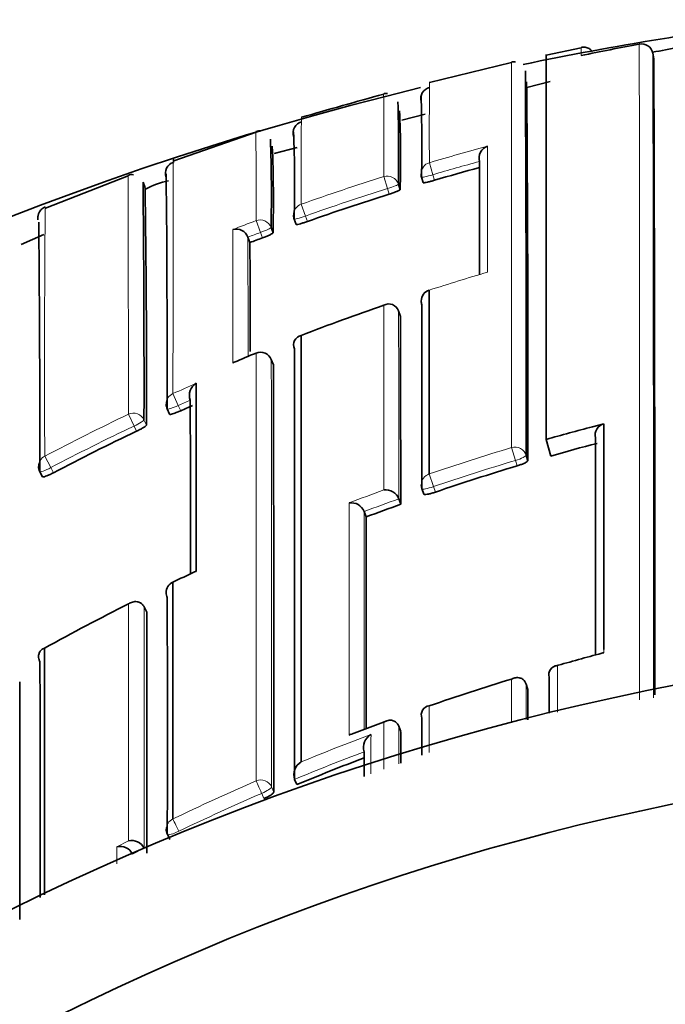
# Model space of a CAD drawing. Units: millimetres. Extents: x -455 to 2119, y -239 to 1365.
# Drawn here: x 824 to 829, y 1174 to 1182 of the extents above; entities that cross this region are included whole.
import ezdxf

# ---------------------------------------------------------------- set-up
doc = ezdxf.new("R2010")
doc.units = ezdxf.units.MM
doc.layers.add('DV6_Défaut', color=7, linetype='Continuous')
doc.layers.add('Défaut', color=7, linetype='Continuous')

# ---------------------------------------------------------------- blocks, each defined once
blk = doc.blocks.new('SE5')
at = {"layer": 'DV6_Défaut', "color": 7, "lineweight": 35}
for p, q in [((828.652, 1181.7758), (828.3505, 1181.7139)), ((829.2673, 1181.7301), (829.2673, 1181.7303)), ((829.2762, 1181.6811), (829.2673, 1181.7301)), ((828.0525, 1181.6501), (827.3481, 1181.4797)), ((828.3496, 1178.4106), (828.3496, 1181.7188)), ((828.3858, 1181.4881), (828.1833, 1181.4353)), ((827.3094, 1181.2075), (827.1081, 1181.155)), ((825.8558, 1181.0516), (825.1492, 1180.8061)), ((826.2085, 1180.9205), (826.011, 1180.869)), ((827.776, 1180.7998), (827.776, 1180.8)), ((824.7571, 1180.6764), (824.0463, 1180.3983)), ((827.2783, 1180.6652), (827.2926, 1180.6177)), ((824.9008, 1180.5745), (824.8838, 1180.6215)), ((827.0792, 1180.6042), (827.0939, 1180.5568)), ((826.1833, 1180.3049), (826.2001, 1180.2583)), ((825.9842, 1180.2322), (826.0014, 1180.1857)), ((824.0313, 1180.173), (823.8354, 1180.0859)), ((825.7851, 1180.1492), (825.7851, 1180.149)), ((825.8028, 1180.1027), (825.7851, 1180.149)), ((827.345, 1179.6946), (827.3452, 1179.6938)), ((827.0814, 1179.5151), (827.0813, 1179.5153)), ((827.0972, 1179.4683), (827.0814, 1179.5151)), ((826.0049, 1179.0518), (825.9865, 1179.0977)), ((825.0911, 1178.6724), (825.1116, 1178.6275)), ((828.7496, 1178.5201), (828.8469, 1178.5455)), ((828.3901, 1178.2683), (828.3496, 1178.4106)), ((828.1776, 1178.2741), (828.1915, 1178.227)), ((823.9963, 1178.1328), (824.0194, 1178.0892)), ((827.2821, 1177.9877), (827.2981, 1177.9413)), ((827.0829, 1177.9002), (827.0828, 1177.9004)), ((827.0994, 1177.854), (827.0829, 1177.9002)), ((826.7843, 1177.7909), (826.7843, 1177.7907)), ((826.8016, 1177.7448), (826.7843, 1177.7907)), ((824.8934, 1176.9708), (824.8933, 1176.971)), ((824.9152, 1176.9268), (824.8934, 1176.9708)), ((828.3768, 1176.3659), (828.3768, 1176.3661)), ((828.1778, 1176.3073), (828.1777, 1176.3075)), ((828.1918, 1176.2606), (828.1778, 1176.3073)), ((826.9742, 1175.9903), (826.6748, 1175.8774)), ((827.2821, 1176.0159), (827.282, 1176.0161)), ((827.083, 1175.9449), (827.083, 1175.9451)), ((827.0997, 1175.8991), (827.083, 1175.9449)), ((826.7845, 1175.7264), (826.7844, 1175.7266)), ((826.1873, 1175.4888), (826.1872, 1175.489)), ((826.2061, 1175.4438), (826.1873, 1175.4888)), ((825.093, 1175.0167), (825.1144, 1174.9728)), ((824.8936, 1174.8973), (824.8935, 1174.8975)), ((824.8954, 1174.8937), (824.8936, 1174.8973))]:
    blk.add_line(p, q, dxfattribs=at)
at = {"layer": 'DV6_Défaut', "color": 7, "lineweight": 18}
for p, q in [((827.3459, 1180.7895), (827.3763, 1180.6862)), ((826.9537, 1180.6698), (826.9861, 1180.5671)), ((827.3763, 1180.6862), (827.3906, 1180.6385)), ((827.0008, 1180.5195), (826.9861, 1180.5671)), ((826.2442, 1180.4327), (826.2802, 1180.331)), ((825.8554, 1180.2911), (825.8932, 1180.1901)), ((826.2802, 1180.331), (826.297, 1180.2841)), ((825.9105, 1180.1434), (825.8932, 1180.1901)), ((825.856, 1179.153), (825.8563, 1179.1523)), ((826.005, 1179.0512), (825.9866, 1179.0971)), ((825.1412, 1178.8044), (825.1872, 1178.7026)), ((825.1872, 1178.7026), (825.2078, 1178.6575)), ((824.7586, 1178.6271), (824.8066, 1178.5262)), ((824.8277, 1178.4813), (824.8066, 1178.5262)), ((824.8919, 1178.5793), (824.9129, 1178.5346)), ((828.0532, 1178.341), (828.0864, 1178.2308)), ((824.0387, 1178.2675), (824.0905, 1178.1686)), ((828.1003, 1178.1835), (828.0864, 1178.2308)), ((824.0905, 1178.1686), (824.1137, 1178.1247)), ((827.3448, 1178.1138), (827.3819, 1178.0049)), ((827.3819, 1178.0049), (827.398, 1177.9583)), ((827.3447, 1176.1207), (827.3448, 1175.7199)), ((825.9883, 1175.4242), (826.0075, 1175.3793)), ((825.9231, 1175.3236), (825.9038, 1175.3686)), ((824.6596, 1174.9104), (824.7594, 1174.9611)), ((824.8935, 1174.8975), (824.7939, 1174.8474))]:
    blk.add_line(p, q, dxfattribs=at)
at = {"layer": 'DV6_Défaut', "color": 7, "lineweight": 35}
for radius in [22.5, 21.5]:
    blk.add_circle((833.7496, 1154.2091), radius, dxfattribs=at)
for centre, radius, start, end in [((833.7496, 1154.7091), 27.5, 96.75153, 101.74314), ((829.1716, 1181.7131), 0.0973, 10.17597, 102.33893), ((833.4716, 1158.4031), 23.8005, 100.45971, 101.68522), ((831.8078, 1168.511), 13.4694, 99.91021, 100.87908), ((828.0715, 1181.609), 0.0473, 70.43689, 114.38239), ((-599.6082, 1176.8722), 1428.8924, 359.9736637, 0.192829), ((384.1048, 1179.0502), 444.0734, 359.899869, 0.326127), ((543.6862, 1179.0392), 284.5065, 359.836442, 0.492186), ((833.7496, 1154.7091), 27.5, 103.62676, 144.90258), ((859.5109, 1064.5651), 121.2664, 105.573835, 105.921286), ((826.9737, 1181.3412), 0.044, 73.59505, 118.01178), ((810.9719, 1180.8714), 16.1096, 359.04965, 1.56478), ((811.5799, 1180.9323), 15.7007, 359.05234, 1.57421), ((818.0435, 1180.8374), 9.0548, 358.22443, 2.52387), ((813.211, 1180.6035), 12.9757, 358.71265, 1.99281), ((812.2468, 1180.5301), 13.7406, 358.75762, 1.93016), ((814.7949, 1180.4649), 11.2099, 358.57252, 2.38637), ((827.8835, 1180.8264), 0.1107, 109.485, 193.78348), ((-28.9991, 1178.6), 856.7779, 0.0821121, 0.1471057), ((833.5287, 1159.8373), 21.6879, 105.38145, 106.4404), ((824.7842, 1180.6297), 0.0576, 72.92247, 119.75732), ((825.2176, 1179.9974), 0.6452, 100.32565, 118.99653), ((645.3579, 1178.9695), 179.7332, 359.905507, 0.54949), ((827.3741, 1180.6939), 0.1, 180.11219, 196.69676), ((649.1427, 1178.8931), 175.7495, 359.897681, 0.563571), ((721.6372, 1178.9362), 103.2764, 359.777214, 0.90623), ((833.5542, 1159.7541), 21.7749, 107.51537, 109.46834), ((826.2775, 1180.3387), 0.1, 180.1102, 199.7229), ((630.0671, 1178.379), 193.9292, 359.927526, 0.561142), ((825.6834, 1180.1098), 0.109, 21.18881, 104.72356), ((833.5702, 1159.7094), 21.8224, 110.54852, 110.85081), ((316.7036, 1177.8992), 509.104, 0.142708, 0.247985), ((827.3756, 1179.5994), 0.1, 107.82543, 180.05597), ((833.7872, 1159.6637), 21.0406, 108.95017, 111.0104), ((826.9975, 1179.4863), 0.0888, 19.10293, 119.02878), ((-295.7769, 1177.1083), 1122.8766, 0.038051, 0.1204254), ((826.2625, 1179.2236), 0.084, 103.13457, 203.69282), ((-1239.5515, 1176.4076), 2065.739, 359.9745174, 0.0771655), ((829.3469, 1170.5184), 9.3135, 112.01295, 113.26168), ((825.8937, 1179.0604), 0.1, 21.86774, 112.1416), ((-573.7598, 1176.2642), 1399.7676, 359.9637775, 0.1140778), ((825.4002, 1178.7911), 0.1181, 119.71559, 201.04143), ((1522.4351, 1177.7904), 697.0943, 179.9093169, 180.0422107), ((825.182, 1178.714), 0.1, 180.0489, 204.57202), ((833.8157, 1159.59), 20.9205, 113.98959, 114.29657), ((828.871, 1178.4491), 0.0993, 104.02387, 194.31659), ((833.8202, 1159.5798), 20.9316, 115.44304, 117.62771), ((833.9619, 1158.7047), 20.3416, 104.73752, 105.89726), ((824.0847, 1178.1796), 0.1, 180.04435, 207.90457), ((833.994, 1158.5959), 20.455, 106.74603, 108.81207), ((827.3766, 1178.0204), 0.1, 180.01836, 199.09975), ((826.9712, 1177.8584), 0.1192, 20.61518, 97.88847), ((826.6734, 1177.7474), 0.1191, 21.4399, 98.69997), ((834.0207, 1158.5185), 20.5369, 109.69504, 110.58012), ((-886.6936, 1176.568), 1713.4955, 359.9786285, 0.0393472), ((834.391, 1157.7616), 21.5128, 114.91834, 115.4688), ((825.3608, 1177.2003), 0.079, 104.54241, 115.33547), ((825.1829, 1177.0937), 0.1, 115.41766, 180.01511), ((834.0397, 1158.4531), 20.7364, 116.58603, 118.83809), ((-879.6648, 1175.7188), 1704.5804, 359.9709189, 0.0406042), ((834.2408, 1156.2779), 21.0046, 104.93413, 106.06602), ((828.8469, 1176.5002), 0.0758, 90.00071, 104.81145), ((-2176.8687, 1175.2068), 3000.8667, 359.986006, 0.0246998), ((828.4481, 1176.3911), 0.0756, 91.35543, 199.34705), ((-870.7377, 1175.0995), 1694.5612, 359.9724482, 0.041468), ((834.0623, 1156.6656), 20.5822, 106.97496, 109.04906), ((-1469.0152, 1177.2536), 2297.2072, 359.9687619, 359.9752317), ((827.3515, 1176.0455), 0.0754, 95.1676, 202.93498), ((-1485.842, 1176.9353), 2312.9419, 359.9675965, 359.9743302), ((826.908, 1175.7631), 0.1289, 119.84327, 196.47139), ((826.3097, 1175.5292), 0.1288, 121.29228, 198.15587), ((834.0876, 1156.5023), 20.5158, 110.85353, 112.59215), ((825.1829, 1175.0605), 0.1, 179.9906, 205.93618), ((824.7848, 1174.8417), 0.1221, 27.17961, 102.02805), ((824.6857, 1174.7911), 0.122, 27.46493, 102.32086)]:
    blk.add_arc(centre, radius, start, end, dxfattribs=at)
at = {"layer": 'DV6_Défaut', "color": 7, "lineweight": 18}
for centre, radius, start, end in [((830.6496, 1181.7524), 1.9988, 179.19222, 181.20626), ((-4355.7501, 1177.5442), 5184.9026, 359.9848375, 0.0471186), ((-1547.1516, 1176.8072), 2376.424, 359.9851197, 0.1186917), ((-1570.6628, 1178.8319), 2398.7161, 359.9882736, 0.0674064), ((891.0242, 1181.0513), 63.6789, 179.609277, 180.235522), ((758.8435, 1180.9251), 68.1107, 359.785289, 0.384433), ((868.804, 1180.7276), 42.5608, 179.39129, 180.39698), ((777.1515, 1180.5778), 48.7047, 359.6628, 0.56521), ((833.5293, 1159.8254), 21.857, 105.06997, 106.43363), ((833.5292, 1159.8362), 21.7389, 105.34613, 106.44126), ((833.5527, 1159.7498), 21.9362, 107.50731, 109.46115), ((833.5543, 1159.7543), 21.8246, 107.51504, 109.46922), ((981.5571, 1179.0455), 157.5204, 179.504222, 180.282984), ((833.5919, 1159.6433), 22.0496, 110.54039, 111.09542), ((1322.921, 1180.0619), 497.2653, 179.982339, 180.114302), ((833.5705, 1159.709), 21.8727, 110.54822, 110.85114), ((63.9995, 1177.9443), 761.7889, 0.0889703, 0.165824), ((833.7638, 1159.7328), 20.9677, 106.39383, 107.82554), ((833.865, 1159.4714), 21.248, 112.14272, 112.72504), ((-1239.0087, 1176.3223), 2064.9972, 359.9750797, 0.076988), ((833.8841, 1159.4383), 21.2481, 113.70535, 114.29696), ((833.821, 1159.5782), 20.983, 113.98963, 114.29707), ((833.8182, 1159.585), 21.0873, 115.44363, 117.63018), ((833.8204, 1159.5793), 20.9817, 115.44225, 117.62816), ((833.9928, 1158.607), 20.6085, 106.75105, 108.81955), ((833.9941, 1158.5947), 20.5055, 106.74471, 108.81199), ((834.0618, 1158.4146), 20.8129, 109.96627, 110.84589), ((834.0204, 1158.5183), 20.5863, 109.69415, 110.57923), ((834.1331, 1158.2564), 20.9542, 114.80861, 115.41393), ((834.0584, 1156.6718), 20.5752, 104.67245, 105.82852), ((834.166, 1156.3834), 20.8828, 110.20068, 111.07868), ((834.1075, 1156.4686), 20.7212, 110.52037, 112.30582), ((834.0875, 1156.5002), 20.5667, 110.79922, 112.58963), ((834.0908, 1156.5102), 20.6764, 113.46722, 115.65048), ((834.0905, 1156.4926), 20.5749, 113.44681, 115.62838)]:
    blk.add_arc(centre, radius, start, end, dxfattribs=at)
at = {"layer": 'DV6_Défaut', "color": 7, "lineweight": 35}
for centre, major_axis, ratio, start_param, end_param in [((827.3709, 1181.3392), (0.1, -0.0005), 0.999736, 1.817195, 3.391763), ((826.2739, 1181.044), (0.1, -0.0007), 0.999782, 1.862016, 3.43657), ((825.1767, 1180.6975), (0.1, -0.0009), 0.999838, 1.907656, 3.482203), ((827.3741, 1180.6939), (0.1, 0.0002), 0.996549, 3.141593, 3.43009), ((827.3741, 1180.6939), (0.0958, 0.0287), 0.080132, 3.117897, 3.141329), ((826.2775, 1180.3387), (0.1, 0.0002), 0.996275, 3.141593, 3.482704), ((826.2775, 1180.3387), (0.0941, 0.0337), 0.081833, 3.112642, 3.141284), ((827.3756, 1179.5994), (0.1, 0.0001), 0.991546, 3.141593, 3.454017), ((825.1829, 1177.0937), (0.1, 0), 0.984368, 3.141593, 3.583622)]:
    blk.add_ellipse(centre, major_axis=major_axis, ratio=ratio, start_param=start_param, end_param=end_param, dxfattribs=at)
at = {"layer": 'DV6_Défaut', "color": 7, "lineweight": 18}
for centre, major_axis, ratio, start_param, end_param in [((827.3741, 1180.6939), (0.1, 0.0002), 0.996549, 1.854726, 3.141593), ((826.9837, 1180.5748), (-0.1, -0.0004), 0.996461, 3.437885, 5.013243), ((827.3741, 1180.6939), (0.0958, 0.0287), 0.080132, 3.141329, 4.711889), ((826.9837, 1180.5748), (0.0955, 0.0296), 0.080722, 4.712624, 6.258561), ((826.2775, 1180.3387), (0.1, 0.0002), 0.996275, 1.907361, 3.141593), ((825.8903, 1180.1978), (-0.1, -0.0004), 0.99617, 3.490172, 5.06551), ((826.2775, 1180.3387), (0.0941, 0.0337), 0.081833, 3.141284, 4.711873), ((825.8903, 1180.1978), (0.0938, 0.0347), 0.08247, 4.71262, 6.253214), ((827.3756, 1179.5994), (0.1, 0.0001), 0.991546, 1.878476, 3.141593), ((825.8937, 1179.0604), (-0.1, -0.0002), 0.991062, 3.518109, 5.093624), ((825.8937, 1179.0604), (-0.0928, -0.0372), 0.123445, 3.092144, 3.141594), ((825.182, 1178.714), (0.1, 0.0001), 0.990605, 1.990501, 3.141593), ((825.182, 1178.714), (0.0909, 0.0416), 0.125246, 3.141593, 4.711808), ((824.8012, 1178.5375), (-0.1, -0.0002), 0.990459, 3.575014, 5.150525), ((824.8012, 1178.5375), (0.0905, 0.0425), 0.125146, 4.713005, 6.224817), ((828.0816, 1178.2465), (-0.1, -0.0001), 0.985155, 3.424402, 5.000022), ((824.0847, 1178.1796), (0.1, 0.0001), 0.990121, 2.048199, 3.141593), ((828.0816, 1178.2465), (0.0959, 0.0284), 0.164994, 4.713303, 6.234596), ((824.0847, 1178.1796), (0.0884, 0.0468), 0.124879, 3.141593, 4.711827), ((827.3766, 1178.0204), (0.1, 0), 0.985008, 1.89435, 3.141593), ((827.3766, 1178.0204), (0.0945, 0.0327), 0.163925, 3.141593, 4.711721), ((825.1829, 1177.0937), (0.1, 0), 0.984368, 2.008035, 3.141593), ((825.896, 1175.3864), (-0.1, 0), 0.977546, 3.538591, 5.114197), ((825.896, 1175.3864), (-0.0398, 0.0917), 0.000352, 4.516871, 6.088009), ((825.896, 1175.3864), (0.0919, 0.0394), 0.194271, 4.713698, 6.200031), ((825.1829, 1175.0605), (0.1, 0), 0.977635, 2.009899, 3.141593), ((825.1829, 1175.0605), (-0.0433, 0.0901), 0.000385, 4.520532, 6.091659), ((825.1829, 1175.0605), (0.0899, 0.0437), 0.190681, 3.141593, 4.711834)]:
    blk.add_ellipse(centre, major_axis=major_axis, ratio=ratio, start_param=start_param, end_param=end_param, dxfattribs=at)
at = {"layer": 'DV6_Défaut', "color": 7, "lineweight": 35}
for points, knots in [([(828.7478, 1181.7459), (828.7408, 1181.7534), (828.7275, 1181.7672), (828.6949, 1181.7815), (828.6663, 1181.785), (828.6534, 1181.7805), (828.6513, 1181.7798)], [0, 0, 0, 0, 0.279454, 0.605252, 0.944733, 1, 1, 1, 1]), ([(825.1446, 1180.7922), (825.1445, 1180.7941), (825.1445, 1180.7958), (825.1445, 1180.7975), (825.1445, 1180.8041), (825.1444, 1180.8093), (825.1444, 1180.8132), (825.1443, 1180.817), (825.1443, 1180.8194), (825.1442, 1180.8204), (825.1442, 1180.8207), (825.1442, 1180.8209), (825.1442, 1180.821)], [0, 0, 0, 0, 0.098206, 0.098206, 0.098206, 0.491036, 0.491036, 0.491036, 0.883863, 0.883863, 0.883863, 1, 1, 1, 1]), ([(827.3906, 1180.6385), (827.3799, 1180.6353), (827.369, 1180.6323), (827.3588, 1180.6295), (827.3486, 1180.6268), (827.3388, 1180.6244), (827.3303, 1180.6224), (827.3217, 1180.6205), (827.3142, 1180.6189), (827.3083, 1180.618), (827.3024, 1180.617), (827.298, 1180.6165), (827.2954, 1180.6167), (827.2935, 1180.6168), (827.2925, 1180.6172), (827.2925, 1180.6178)], [0, 0, 0, 0, 0.211823, 0.211823, 0.211823, 0.423646, 0.423646, 0.423646, 0.635468, 0.635468, 0.635468, 0.84729, 0.84729, 0.84729, 1, 1, 1, 1]), ([(827.0939, 1180.5568), (827.0939, 1180.5559), (827.0921, 1180.5544), (827.0885, 1180.5524), (827.085, 1180.5504), (827.0797, 1180.5479), (827.073, 1180.5451), (827.0663, 1180.5423), (827.0581, 1180.5391), (827.0491, 1180.5358), (827.04, 1180.5325), (827.0298, 1180.529), (827.0194, 1180.5255), (827.0133, 1180.5235), (827.0071, 1180.5215), (827.0008, 1180.5195)], [0, 0, 0, 0, 0.218376, 0.218376, 0.218376, 0.436752, 0.436752, 0.436752, 0.655128, 0.655128, 0.655128, 0.873503, 0.873503, 0.873503, 1, 1, 1, 1]), ([(824.0425, 1180.4082), (824.0421, 1180.4082), (824.0324, 1180.4062), (824.0162, 1180.3937), (823.9993, 1180.3765), (823.9898, 1180.3603), (823.9849, 1180.3481), (823.982, 1180.3378), (823.9803, 1180.3279), (823.9798, 1180.3198), (823.9796, 1180.3156), (823.9794, 1180.309), (823.9794, 1180.3001), (823.9794, 1180.2987)], [0, 0, 0, 0, 0.000486, 0.012668, 0.023117, 0.032288, 0.041016, 0.052174, 0.072226, 0.124377, 0.310445, 0.910279, 1, 1, 1, 1]), ([(826.297, 1180.2841), (826.2864, 1180.2804), (826.2757, 1180.2767), (826.2656, 1180.2735), (826.2556, 1180.2702), (826.2459, 1180.2673), (826.2375, 1180.2649), (826.2291, 1180.2625), (826.2216, 1180.2606), (826.2158, 1180.2593), (826.21, 1180.258), (826.2056, 1180.2574), (826.2029, 1180.2574), (826.201, 1180.2574), (826.2, 1180.2578), (826.2, 1180.2585)], [0, 0, 0, 0, 0.211127, 0.211127, 0.211127, 0.422255, 0.422255, 0.422255, 0.633381, 0.633381, 0.633381, 0.844508, 0.844508, 0.844508, 1, 1, 1, 1]), ([(826.0014, 1180.1857), (826.0014, 1180.1847), (825.9996, 1180.1831), (825.9961, 1180.1809), (825.9926, 1180.1787), (825.9874, 1180.1759), (825.9809, 1180.1727), (825.9743, 1180.1695), (825.9662, 1180.1659), (825.9573, 1180.1621), (825.9484, 1180.1582), (825.9385, 1180.1542), (825.9282, 1180.1502), (825.9224, 1180.1479), (825.9164, 1180.1456), (825.9105, 1180.1434)], [0, 0, 0, 0, 0.219131, 0.219131, 0.219131, 0.438262, 0.438262, 0.438262, 0.657392, 0.657392, 0.657392, 0.876521, 0.876521, 0.876521, 1, 1, 1, 1]), ([(826.2434, 1179.3054), (826.2433, 1179.1293), (826.2432, 1178.942), (826.2431, 1178.744), (826.2431, 1178.6223), (826.243, 1178.4966), (826.243, 1178.3669), (826.243, 1178.3021), (826.2429, 1178.2363), (826.2429, 1178.1696), (826.2429, 1178.1028), (826.2429, 1178.0351), (826.2429, 1177.9664), (826.2428, 1177.8978), (826.2428, 1177.8282), (826.2428, 1177.7576), (826.2428, 1177.6871), (826.2428, 1177.6156), (826.2428, 1177.5433), (826.2428, 1177.5252), (826.2428, 1177.507), (826.2428, 1177.4888), (826.2427, 1177.416), (826.2427, 1177.3422), (826.2427, 1177.2676), (826.2427, 1177.1929), (826.2427, 1177.1174), (826.2427, 1177.041), (826.2427, 1176.9646), (826.2427, 1176.8873), (826.2427, 1176.8091), (826.2427, 1176.7309), (826.2427, 1176.6519), (826.2427, 1176.572), (826.2427, 1176.4921), (826.2427, 1176.4114), (826.2427, 1176.3298), (826.2427, 1176.2482), (826.2427, 1176.1658), (826.2427, 1176.0825), (826.2427, 1175.9373), (826.2427, 1175.7895), (826.2427, 1175.6393)], [0, 0, 0, 0, 0.188656, 0.188656, 0.188656, 0.30461, 0.30461, 0.30461, 0.362586, 0.362586, 0.362586, 0.420561, 0.420561, 0.420561, 0.478534, 0.478534, 0.478534, 0.536509, 0.536509, 0.536509, 0.551002, 0.551002, 0.551002, 0.608976, 0.608976, 0.608976, 0.66695, 0.66695, 0.66695, 0.724924, 0.724924, 0.724924, 0.782897, 0.782897, 0.782897, 0.84087, 0.84087, 0.84087, 0.898842, 0.898842, 0.898842, 1, 1, 1, 1]), ([(825.6567, 1179.0699), (825.6571, 1179.0702), (825.6575, 1179.0704), (825.658, 1179.0706), (825.6614, 1179.0725), (825.6649, 1179.0742), (825.6684, 1179.0757)], [0, 0, 0, 0, 0.111697, 0.111697, 0.111697, 1, 1, 1, 1]), ([(825.2078, 1178.6575), (825.1976, 1178.6529), (825.1872, 1178.6484), (825.1773, 1178.6445), (825.1675, 1178.6405), (825.1581, 1178.637), (825.1498, 1178.6342), (825.1415, 1178.6314), (825.134, 1178.6292), (825.1282, 1178.6278), (825.1223, 1178.6264), (825.1177, 1178.6258), (825.1149, 1178.626), (825.1126, 1178.6262), (825.1115, 1178.627), (825.1115, 1178.6282)], [0, 0, 0, 0, 0.207478, 0.207478, 0.207478, 0.414956, 0.414956, 0.414956, 0.622433, 0.622433, 0.622433, 0.82991, 0.82991, 0.82991, 1, 1, 1, 1]), ([(824.9129, 1178.5346), (824.9129, 1178.533), (824.9111, 1178.5307), (824.9078, 1178.5277), (824.9044, 1178.5247), (824.8994, 1178.5209), (824.893, 1178.5168), (824.8867, 1178.5127), (824.8789, 1178.508), (824.8703, 1178.5032), (824.8617, 1178.4984), (824.8521, 1178.4933), (824.8422, 1178.4884), (824.8374, 1178.486), (824.8326, 1178.4836), (824.8277, 1178.4813)], [0, 0, 0, 0, 0.223316, 0.223316, 0.223316, 0.446631, 0.446631, 0.446631, 0.669947, 0.669947, 0.669947, 0.893261, 0.893261, 0.893261, 1, 1, 1, 1]), ([(828.1915, 1178.227), (828.1915, 1178.2251), (828.1897, 1178.2226), (828.1861, 1178.2198), (828.1826, 1178.217), (828.1772, 1178.2137), (828.1705, 1178.2103), (828.1638, 1178.2068), (828.1555, 1178.2031), (828.1464, 1178.1995), (828.1373, 1178.1958), (828.1271, 1178.1921), (828.1166, 1178.1886), (828.1113, 1178.1869), (828.1058, 1178.1851), (828.1003, 1178.1835)], [0, 0, 0, 0, 0.221945, 0.221945, 0.221945, 0.44389, 0.44389, 0.44389, 0.665834, 0.665834, 0.665834, 0.887778, 0.887778, 0.887778, 1, 1, 1, 1]), ([(824.1137, 1178.1247), (824.1038, 1178.1196), (824.0936, 1178.1145), (824.084, 1178.11), (824.0745, 1178.1055), (824.0652, 1178.1014), (824.0571, 1178.0981), (824.049, 1178.0948), (824.0417, 1178.0922), (824.0359, 1178.0905), (824.0301, 1178.0887), (824.0256, 1178.0879), (824.0228, 1178.0879), (824.021, 1178.088), (824.0198, 1178.0884), (824.0194, 1178.0892)], [0, 0, 0, 0, 0.214867, 0.214867, 0.214867, 0.429734, 0.429734, 0.429734, 0.6446, 0.6446, 0.6446, 0.859466, 0.859466, 0.859466, 1, 1, 1, 1]), ([(827.398, 1177.9583), (827.3874, 1177.9547), (827.3766, 1177.9513), (827.3664, 1177.9484), (827.3562, 1177.9456), (827.3464, 1177.9432), (827.3378, 1177.9414), (827.3291, 1177.9397), (827.3214, 1177.9385), (827.3153, 1177.938), (827.3092, 1177.9376), (827.3045, 1177.9378), (827.3016, 1177.9387), (827.2992, 1177.9394), (827.298, 1177.9406), (827.298, 1177.9422)], [0, 0, 0, 0, 0.207519, 0.207519, 0.207519, 0.415038, 0.415038, 0.415038, 0.622555, 0.622555, 0.622555, 0.830072, 0.830072, 0.830072, 1, 1, 1, 1]), ([(824.8933, 1176.971), (824.8895, 1176.9787), (824.8846, 1176.9857), (824.8791, 1176.9915), (824.8737, 1176.9973), (824.8676, 1177.0021), (824.8613, 1177.0057), (824.8523, 1177.011), (824.8426, 1177.0142), (824.8333, 1177.0158), (824.8197, 1177.0179), (824.8063, 1177.0168), (824.7937, 1177.0133), (824.782, 1177.0101), (824.7708, 1177.0048), (824.7606, 1176.9978), (824.7601, 1176.9975), (824.7597, 1176.9972), (824.7593, 1176.9969)], [0, 0, 0, 0, 0.133107, 0.133107, 0.133107, 0.264984, 0.264984, 0.264984, 0.456727, 0.456727, 0.456727, 0.73341, 0.73341, 0.73341, 0.98973, 0.98973, 0.98973, 1, 1, 1, 1]), ([(823.9976, 1176.5006), (823.9933, 1176.5085), (823.99, 1176.5169), (823.988, 1176.5249), (823.986, 1176.533), (823.9852, 1176.541), (823.9855, 1176.5484), (823.9858, 1176.5586), (823.9881, 1176.568), (823.9916, 1176.5762), (823.9963, 1176.5871), (824.0034, 1176.5962), (824.0119, 1176.6034), (824.0191, 1176.6094), (824.0274, 1176.6142), (824.0365, 1176.6175), (824.0369, 1176.6176), (824.0374, 1176.6178), (824.0378, 1176.6179)], [0, 0, 0, 0, 0.147096, 0.147096, 0.147096, 0.293121, 0.293121, 0.293121, 0.493832, 0.493832, 0.493832, 0.762198, 0.762198, 0.762198, 0.98918, 0.98918, 0.98918, 1, 1, 1, 1]), ([(824.0378, 1176.6179), (824.0377, 1176.4089), (824.0377, 1176.193), (824.0377, 1175.9707), (824.0377, 1175.8935), (824.0377, 1175.8154), (824.0377, 1175.7367), (824.0376, 1175.6579), (824.0376, 1175.5784), (824.0376, 1175.4981), (824.0376, 1175.4178), (824.0376, 1175.3368), (824.0376, 1175.2551), (824.0377, 1175.1733), (824.0377, 1175.0908), (824.0377, 1175.0076), (824.0377, 1174.9244), (824.0377, 1174.8405), (824.0377, 1174.7559), (824.0377, 1174.6713), (824.0377, 1174.5859), (824.0377, 1174.4999), (824.0377, 1174.499), (824.0377, 1174.498), (824.0377, 1174.497)], [0, 0, 0, 0, 0.323823, 0.323823, 0.323823, 0.43631, 0.43631, 0.43631, 0.548797, 0.548797, 0.548797, 0.661284, 0.661284, 0.661284, 0.773769, 0.773769, 0.773769, 0.886254, 0.886254, 0.886254, 0.99874, 0.99874, 0.99874, 1, 1, 1, 1]), ([(828.0532, 1176.351), (828.0537, 1176.3513), (828.0541, 1176.3515), (828.0545, 1176.3517), (828.0654, 1176.3572), (828.0768, 1176.361), (828.0884, 1176.3627), (828.101, 1176.3645), (828.1141, 1176.3639), (828.1267, 1176.3601), (828.1355, 1176.3573), (828.1443, 1176.3529), (828.1522, 1176.3464), (828.1577, 1176.3419), (828.1628, 1176.3364), (828.1672, 1176.3299), (828.1716, 1176.3233), (828.1752, 1176.3156), (828.1777, 1176.3075)], [0, 0, 0, 0, 0.010326, 0.010326, 0.010326, 0.263199, 0.263199, 0.263199, 0.539112, 0.539112, 0.539112, 0.731952, 0.731952, 0.731952, 0.865369, 0.865369, 0.865369, 1, 1, 1, 1]), ([(826.9549, 1175.9817), (826.9554, 1175.982), (826.9558, 1175.9822), (826.9562, 1175.9825), (826.9669, 1175.9886), (826.9783, 1175.993), (826.9901, 1175.9954), (827.0027, 1175.9979), (827.016, 1175.998), (827.0289, 1175.9948), (827.0379, 1175.9925), (827.047, 1175.9886), (827.0553, 1175.9825), (827.061, 1175.9784), (827.0665, 1175.9731), (827.0712, 1175.9669), (827.076, 1175.9606), (827.0801, 1175.9531), (827.083, 1175.9451)], [0, 0, 0, 0, 0.010291, 0.010291, 0.010291, 0.265256, 0.265256, 0.265256, 0.541714, 0.541714, 0.541714, 0.733887, 0.733887, 0.733887, 0.866331, 0.866331, 0.866331, 1, 1, 1, 1]), ([(826.6555, 1175.8689), (826.6559, 1175.8692), (826.6563, 1175.8694), (826.6568, 1175.8697), (826.6625, 1175.8731), (826.6685, 1175.876), (826.6746, 1175.8783)], [0, 0, 0, 0, 0.069535, 0.069535, 0.069535, 1, 1, 1, 1]), ([(826.0075, 1175.3793), (826.0075, 1175.3769), (826.0057, 1175.3738), (826.0023, 1175.3702), (825.9989, 1175.3666), (825.9937, 1175.3623), (825.9873, 1175.3579), (825.9808, 1175.3534), (825.9729, 1175.3485), (825.9642, 1175.3436), (825.9554, 1175.3388), (825.9456, 1175.3338), (825.9356, 1175.3291), (825.9315, 1175.3272), (825.9273, 1175.3254), (825.9231, 1175.3236)], [0, 0, 0, 0, 0.227187, 0.227187, 0.227187, 0.454374, 0.454374, 0.454374, 0.681561, 0.681561, 0.681561, 0.908747, 0.908747, 0.908747, 1, 1, 1, 1])]:
    blk.add_open_spline(points, degree=3, knots=knots, dxfattribs=at)
for points in [[(825.8936, 1181.0605), (825.8841, 1181.0648), (825.871, 1181.0633), (825.8542, 1181.0561)], [(827.3452, 1179.6938), (827.345, 1179.2428), (827.3449, 1178.7132), (827.3448, 1178.1138)], [(827.2819, 1177.9886), (827.2816, 1178.5879), (827.2811, 1179.1176), (827.2805, 1179.5688)], [(825.2915, 1177.2585), (825.2912, 1177.8125), (825.2907, 1178.3119), (825.29, 1178.7484)], [(828.7496, 1178.5201), (828.6159, 1178.485), (828.4826, 1178.4485), (828.3496, 1178.4106)], [(828.8469, 1178.5455), (828.8468, 1177.9663), (828.8465, 1177.3176), (828.8468, 1176.6056)], [(828.7749, 1176.5617), (828.7751, 1177.2434), (828.775, 1177.8661), (828.7747, 1178.4245)], [(825.1405, 1177.1829), (825.1403, 1176.5661), (825.1403, 1175.8851), (825.1404, 1175.149)], [(825.0926, 1175.0185), (825.0928, 1175.7542), (825.0928, 1176.4349), (825.0925, 1177.0516)], [(828.3767, 1176.0569), (828.3768, 1176.1611), (828.3768, 1176.2641), (828.3768, 1176.3659)], [(827.282, 1175.6975), (827.282, 1175.8049), (827.2821, 1175.9111), (827.2821, 1176.0159)], [(826.7844, 1175.5144), (826.7844, 1175.5856), (826.7844, 1175.6563), (826.7845, 1175.7264)]]:
    blk.add_open_spline(points, degree=3, dxfattribs=at)
at = {"layer": 'DV6_Défaut', "color": 7, "lineweight": 18}
for points, knots in [([(827.8465, 1180.9307), (827.8464, 1180.8686), (827.8465, 1180.8024), (827.8464, 1180.7321), (827.8464, 1180.6943), (827.8464, 1180.6554), (827.8463, 1180.6153), (827.8463, 1180.5751), (827.8463, 1180.5339), (827.8463, 1180.4914), (827.8462, 1180.449), (827.8462, 1180.4054), (827.8462, 1180.3607), (827.8462, 1180.3495), (827.8462, 1180.3383), (827.8462, 1180.327), (827.8462, 1180.2855), (827.8461, 1180.243), (827.8461, 1180.1997), (827.8461, 1180.1563), (827.8461, 1180.112), (827.8461, 1180.0667), (827.846, 1180.0173), (827.846, 1179.9668), (827.846, 1179.9152), (827.846, 1179.893), (827.846, 1179.8706), (827.846, 1179.848)], [0, 0, 0, 0, 0.222149, 0.222149, 0.222149, 0.341586, 0.341586, 0.341586, 0.461023, 0.461023, 0.461023, 0.580459, 0.580459, 0.580459, 0.610317, 0.610317, 0.610317, 0.719741, 0.719741, 0.719741, 0.829162, 0.829162, 0.829162, 0.948596, 0.948596, 0.948596, 1, 1, 1, 1]), ([(825.1442, 1180.821), (825.1441, 1180.821), (825.1441, 1180.821), (825.1441, 1180.8209), (825.1441, 1180.8206), (825.144, 1180.8188), (825.1439, 1180.8157), (825.1439, 1180.8141), (825.1438, 1180.8122), (825.1438, 1180.8099), (825.1437, 1180.8054), (825.1437, 1180.7996), (825.1436, 1180.7923), (825.1435, 1180.7851), (825.1434, 1180.7765), (825.1433, 1180.7665), (825.1433, 1180.7616), (825.1433, 1180.7562), (825.1432, 1180.7506), (825.1432, 1180.7393), (825.1431, 1180.7267), (825.143, 1180.7127), (825.143, 1180.7057), (825.1429, 1180.6984), (825.1429, 1180.6908), (825.1428, 1180.6755), (825.1427, 1180.6589), (825.1427, 1180.641), (825.1426, 1180.6231), (825.1425, 1180.6038), (825.1425, 1180.5833), (825.1424, 1180.5731), (825.1424, 1180.5625), (825.1424, 1180.5516), (825.1423, 1180.5298), (825.1423, 1180.5067), (825.1422, 1180.4823), (825.1422, 1180.4702), (825.1422, 1180.4577), (825.1421, 1180.4449), (825.1421, 1180.4192), (825.142, 1180.3924), (825.142, 1180.3642), (825.1419, 1180.3361), (825.1419, 1180.3067), (825.1419, 1180.2761), (825.1418, 1180.2608), (825.1418, 1180.2452), (825.1418, 1180.2293), (825.1418, 1180.1974), (825.1417, 1180.1644), (825.1417, 1180.1301), (825.1417, 1180.113), (825.1417, 1180.0955), (825.1417, 1180.0778), (825.1416, 1180.0423), (825.1416, 1180.0056), (825.1416, 1179.9678), (825.1416, 1179.9299), (825.1416, 1179.8909), (825.1415, 1179.8507), (825.1415, 1179.8306), (825.1415, 1179.8102), (825.1415, 1179.7895), (825.1415, 1179.7481), (825.1415, 1179.7056), (825.1415, 1179.662), (825.1415, 1179.6401), (825.1415, 1179.618), (825.1415, 1179.5956), (825.1415, 1179.5508), (825.1415, 1179.5049), (825.1414, 1179.4578), (825.1414, 1179.4108), (825.1414, 1179.3626), (825.1414, 1179.3134), (825.1414, 1179.2887), (825.1414, 1179.2638), (825.1414, 1179.2387), (825.1414, 1179.1883), (825.1414, 1179.1369), (825.1413, 1179.0843), (825.1413, 1178.9942), (825.1413, 1178.9008), (825.1412, 1178.8044)], [0, 0, 0, 0, 0.008916, 0.008916, 0.008916, 0.052545, 0.052545, 0.052545, 0.07436, 0.07436, 0.07436, 0.117989, 0.117989, 0.117989, 0.161619, 0.161619, 0.161619, 0.183433, 0.183433, 0.183433, 0.227062, 0.227062, 0.227062, 0.248876, 0.248876, 0.248876, 0.292504, 0.292504, 0.292504, 0.336132, 0.336132, 0.336132, 0.357946, 0.357946, 0.357946, 0.401574, 0.401574, 0.401574, 0.423388, 0.423388, 0.423388, 0.467015, 0.467015, 0.467015, 0.510642, 0.510642, 0.510642, 0.532455, 0.532455, 0.532455, 0.576082, 0.576082, 0.576082, 0.597895, 0.597895, 0.597895, 0.641521, 0.641521, 0.641521, 0.685147, 0.685147, 0.685147, 0.70696, 0.70696, 0.70696, 0.750585, 0.750585, 0.750585, 0.772398, 0.772398, 0.772398, 0.816023, 0.816023, 0.816023, 0.859647, 0.859647, 0.859647, 0.88146, 0.88146, 0.88146, 0.925084, 0.925084, 0.925084, 1, 1, 1, 1]), ([(824.7586, 1178.6271), (824.7585, 1178.6954), (824.7585, 1178.7622), (824.7584, 1178.8274), (824.7584, 1178.8545), (824.7583, 1178.8813), (824.7583, 1178.9078), (824.7582, 1178.9608), (824.7582, 1179.0128), (824.7581, 1179.0637), (824.7581, 1179.0891), (824.758, 1179.1143), (824.758, 1179.1392), (824.7579, 1179.189), (824.7578, 1179.2377), (824.7578, 1179.2853), (824.7577, 1179.3329), (824.7576, 1179.3794), (824.7575, 1179.4248), (824.7575, 1179.4474), (824.7574, 1179.4699), (824.7574, 1179.492), (824.7573, 1179.5362), (824.7572, 1179.5793), (824.7571, 1179.6213), (824.7571, 1179.6422), (824.757, 1179.6629), (824.757, 1179.6833), (824.7569, 1179.7241), (824.7568, 1179.7638), (824.7567, 1179.8022), (824.7567, 1179.8407), (824.7566, 1179.8779), (824.7565, 1179.914), (824.7565, 1179.9321), (824.7564, 1179.9498), (824.7564, 1179.9672), (824.7563, 1180.0021), (824.7563, 1180.0358), (824.7562, 1180.0682), (824.7562, 1180.0845), (824.7561, 1180.1004), (824.7561, 1180.116), (824.756, 1180.1472), (824.756, 1180.1772), (824.7559, 1180.206), (824.7559, 1180.2347), (824.7558, 1180.2622), (824.7558, 1180.2884), (824.7557, 1180.3016), (824.7557, 1180.3144), (824.7557, 1180.3268), (824.7557, 1180.3518), (824.7556, 1180.3755), (824.7556, 1180.3979), (824.7556, 1180.4091), (824.7556, 1180.42), (824.7555, 1180.4306), (824.7555, 1180.4517), (824.7555, 1180.4715), (824.7554, 1180.49), (824.7554, 1180.5085), (824.7554, 1180.5257), (824.7554, 1180.5416), (824.7554, 1180.5496), (824.7554, 1180.5572), (824.7554, 1180.5645), (824.7553, 1180.579), (824.7553, 1180.5922), (824.7553, 1180.6041), (824.7553, 1180.61), (824.7553, 1180.6156), (824.7553, 1180.6209), (824.7553, 1180.6314), (824.7553, 1180.6406), (824.7553, 1180.6484), (824.7552, 1180.6562), (824.7552, 1180.6626), (824.7552, 1180.6677), (824.7552, 1180.6702), (824.7552, 1180.6724), (824.7552, 1180.6743), (824.7552, 1180.6779), (824.7552, 1180.6802), (824.7552, 1180.6811), (824.7552, 1180.6814), (824.7552, 1180.6815), (824.7552, 1180.6815)], [0, 0, 0, 0, 0.052398, 0.052398, 0.052398, 0.074109, 0.074109, 0.074109, 0.11753, 0.11753, 0.11753, 0.13924, 0.13924, 0.13924, 0.182662, 0.182662, 0.182662, 0.226084, 0.226084, 0.226084, 0.247795, 0.247795, 0.247795, 0.291218, 0.291218, 0.291218, 0.312929, 0.312929, 0.312929, 0.356352, 0.356352, 0.356352, 0.399775, 0.399775, 0.399775, 0.421487, 0.421487, 0.421487, 0.464911, 0.464911, 0.464911, 0.486622, 0.486622, 0.486622, 0.530047, 0.530047, 0.530047, 0.573471, 0.573471, 0.573471, 0.595183, 0.595183, 0.595183, 0.638608, 0.638608, 0.638608, 0.660321, 0.660321, 0.660321, 0.703746, 0.703746, 0.703746, 0.747172, 0.747172, 0.747172, 0.768884, 0.768884, 0.768884, 0.81231, 0.81231, 0.81231, 0.834023, 0.834023, 0.834023, 0.87745, 0.87745, 0.87745, 0.920876, 0.920876, 0.920876, 0.942589, 0.942589, 0.942589, 0.986016, 0.986016, 0.986016, 1, 1, 1, 1]), ([(825.857, 1175.4764), (825.857, 1175.4984), (825.857, 1175.5202), (825.857, 1175.5421), (825.857, 1175.6277), (825.857, 1175.7125), (825.857, 1175.7966), (825.857, 1175.8806), (825.857, 1175.9638), (825.857, 1176.0462), (825.857, 1176.211), (825.857, 1176.3725), (825.857, 1176.5307), (825.857, 1176.6098), (825.857, 1176.688), (825.857, 1176.7654), (825.857, 1176.8428), (825.857, 1176.9193), (825.857, 1176.9949), (825.857, 1177.0706), (825.857, 1177.1453), (825.857, 1177.2192), (825.857, 1177.2931), (825.857, 1177.3661), (825.8569, 1177.4382), (825.8569, 1177.5103), (825.8569, 1177.5815), (825.8569, 1177.6518), (825.8569, 1177.6693), (825.8569, 1177.6868), (825.8569, 1177.7043), (825.8569, 1177.7741), (825.8569, 1177.843), (825.8568, 1177.9109), (825.8568, 1177.9788), (825.8568, 1178.0459), (825.8568, 1178.1119), (825.8568, 1178.1779), (825.8567, 1178.243), (825.8567, 1178.3071), (825.8567, 1178.3713), (825.8567, 1178.4344), (825.8566, 1178.4966), (825.8566, 1178.5587), (825.8566, 1178.6199), (825.8566, 1178.68), (825.8565, 1178.7402), (825.8565, 1178.7994), (825.8565, 1178.8575), (825.8564, 1178.9589), (825.8564, 1179.0572), (825.8563, 1179.1523)], [0, 0, 0, 0, 0.014787, 0.014787, 0.014787, 0.072755, 0.072755, 0.072755, 0.130723, 0.130723, 0.130723, 0.246662, 0.246662, 0.246662, 0.304631, 0.304631, 0.304631, 0.362601, 0.362601, 0.362601, 0.42057, 0.42057, 0.42057, 0.478544, 0.478544, 0.478544, 0.536519, 0.536519, 0.536519, 0.551012, 0.551012, 0.551012, 0.608982, 0.608982, 0.608982, 0.666954, 0.666954, 0.666954, 0.724925, 0.724925, 0.724925, 0.782897, 0.782897, 0.782897, 0.840869, 0.840869, 0.840869, 0.898842, 0.898842, 0.898842, 1, 1, 1, 1])]:
    blk.add_open_spline(points, degree=3, knots=knots, dxfattribs=at)
for points in [[(826.9549, 1177.9765), (826.9548, 1178.5776), (826.9546, 1179.1098), (826.9544, 1179.5639)], [(827.0814, 1179.5151), (827.0821, 1179.055), (827.0826, 1178.5135), (827.0829, 1177.9002)], [(826.6555, 1175.8689), (826.6551, 1176.5964), (826.6551, 1177.2645), (826.6554, 1177.8651)], [(826.7843, 1177.7907), (826.7846, 1177.2249), (826.7847, 1176.599), (826.7845, 1175.9197)], [(824.7594, 1174.9611), (824.7595, 1175.6967), (824.7595, 1176.3784), (824.7593, 1176.9969)], [(824.8934, 1176.9708), (824.8937, 1176.3424), (824.8938, 1175.648), (824.8936, 1174.8973)], [(828.8468, 1176.6056), (828.8469, 1176.5958), (828.8469, 1176.5859), (828.8469, 1176.576)], [(828.4463, 1176.4668), (828.4463, 1176.3357), (828.4464, 1176.2025), (828.4464, 1176.0673)], [(828.0532, 1175.9802), (828.0532, 1176.1056), (828.0532, 1176.2292), (828.0532, 1176.351)], [(828.1778, 1176.3073), (828.1777, 1176.2076), (828.1777, 1176.1068), (828.1777, 1176.0047)], [(826.9549, 1175.5755), (826.9549, 1175.7129), (826.9549, 1175.8483), (826.9549, 1175.9817)], [(827.083, 1175.9449), (827.083, 1175.8389), (827.083, 1175.7316), (827.0829, 1175.6231)], [(826.8439, 1175.875), (826.8438, 1175.7634), (826.8438, 1175.6504), (826.8438, 1175.5361)], [(824.6595, 1174.7638), (824.6596, 1174.8129), (824.6596, 1174.8617), (824.6596, 1174.9104)]]:
    blk.add_open_spline(points, degree=3, dxfattribs=at)

msp = doc.modelspace()

# ---------------------------------------------------------------- block references
at = {"layer": 'Défaut'}
msp.add_blockref('SE5', (0, 0), dxfattribs=at)

doc.saveas('drawing.dxf')
